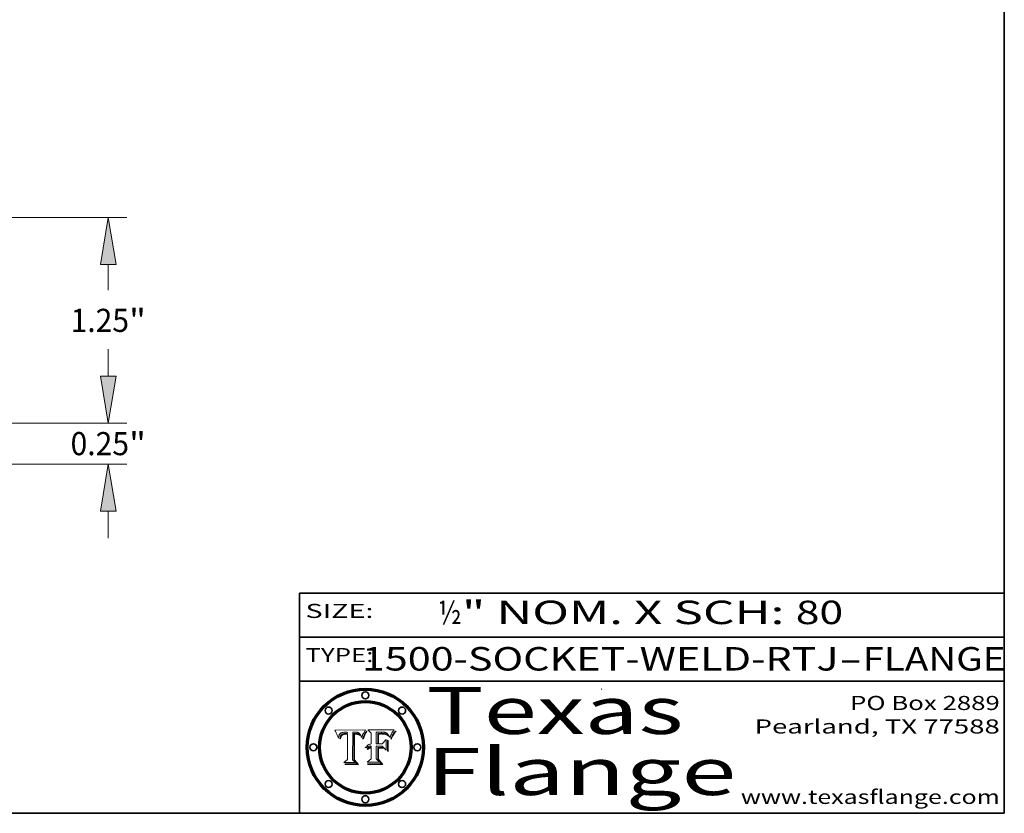
# Model space of a CAD drawing. Extents: x 0 to 10.8, y 0 to 8.3.
# Drawn here: x 6.6 to 10.8, y 0.2 to 3.6 of the extents above; entities that cross this region are included whole.
import ezdxf
from ezdxf.enums import TextEntityAlignment as Align

# ---------------------------------------------------------------- set-up
doc = ezdxf.new("R2010")
doc.units = 0
doc.header["$MEASUREMENT"] = 0
doc.layers.get('0').update_dxf_attribs({"lineweight": 13})
doc.layers.add('1', color=7, linetype='Continuous', lineweight=13)
doc.styles.get("Standard").update_dxf_attribs({"font": 'isocp.shx'})

# ---------------------------------------------------------------- blocks, each defined once
blk = doc.blocks.new('BLOCK1')
at = {"color": 7, "lineweight": 13, "ltscale": 0.03937}
for s, p, p2 in [('1500-SOCKET-WELD-RTJ', (8.015, 0.8582), (10.044, 0.8582)), ('FLANGE', (10.147, 0.8582), (10.7546, 0.8582)), ('-', (10.0455, 0.8582), (10.1455, 0.8582))]:
    blk.add_text(s, height=0.1, dxfattribs=at).set_placement(p, p2, align=Align.FIT)
blk = doc.blocks.new('BLOCK2')
at = {"color": 7, "lineweight": 13, "ltscale": 0.03937}
for s, p, p2 in [('½', (8.3394, 1.056), (8.4394, 1.056)), ('" NOM. X SCH: ', (8.4409, 1.056), (9.8607, 1.056)), ('80', (9.8623, 1.056), (10.0638, 1.056))]:
    blk.add_text(s, height=0.1, dxfattribs=at).set_placement(p, p2, align=Align.FIT)
blk = doc.blocks.new('BLOCK3')
at = {"color": 7, "lineweight": 13, "ltscale": 0.03937}
for s, p, p2 in [('PO Box 2889', (10.0931, 0.69), (10.7308, 0.69)), ('Pearland, TX 77588', (9.6867, 0.59), (10.7308, 0.59)), ('www.texasflange.com', (9.6286, 0.29), (10.7308, 0.29))]:
    blk.add_text(s, height=0.06, dxfattribs=at).set_placement(p, p2, align=Align.FIT)
blk = doc.blocks.new('BLOCK4')
at = {"color": 7, "lineweight": 13, "ltscale": 0.03937}
for s, p, p2 in [('Texas', (8.2892, 0.5879), (9.3837, 0.5879)), ('Flange', (8.2892, 0.3279), (9.6089, 0.3279))]:
    blk.add_text(s, height=0.2, dxfattribs=at).set_placement(p, p2, align=Align.FIT)
blk = doc.blocks.new('BLOCK5')
at = {"color": 7, "lineweight": 5, "ltscale": 0.00324}
blk.add_line((8.0298, 0.6053), (7.9003, 0.6042), dxfattribs=at)
at = {"color": 7, "lineweight": 5, "ltscale": 0.000103115}
blk.add_line((7.9003, 0.6042), (7.9022, 0.6005), dxfattribs=at)
at = {"color": 7, "lineweight": 5, "ltscale": 0.000100453}
blk.add_line((7.9022, 0.6005), (7.9039, 0.597), dxfattribs=at)
at = {"color": 7, "lineweight": 5, "ltscale": 9.78009e-05}
blk.add_line((7.9039, 0.597), (7.9056, 0.5934), dxfattribs=at)
at = {"color": 7, "lineweight": 5, "ltscale": 9.51532e-05}
blk.add_line((7.9056, 0.5934), (7.9072, 0.59), dxfattribs=at)
at = {"color": 7, "lineweight": 5, "ltscale": 9.25048e-05}
blk.add_line((7.9072, 0.59), (7.9087, 0.5866), dxfattribs=at)
at = {"color": 7, "lineweight": 5, "ltscale": 4.50516e-05}
blk.add_line((7.9195, 0.5858), (7.9205, 0.5873), dxfattribs=at)
at = {"color": 7, "lineweight": 5, "ltscale": 4.34491e-05}
blk.add_line((7.9205, 0.5873), (7.9216, 0.5887), dxfattribs=at)
at = {"color": 7, "lineweight": 5, "ltscale": 4.22981e-05}
blk.add_line((7.9216, 0.5887), (7.9228, 0.5899), dxfattribs=at)
at = {"color": 7, "lineweight": 5, "ltscale": 4.24485e-05}
blk.add_line((7.9228, 0.5899), (7.9241, 0.591), dxfattribs=at)
at = {"color": 7, "lineweight": 5, "ltscale": 4.38915e-05}
blk.add_line((7.9241, 0.591), (7.9255, 0.5919), dxfattribs=at)
at = {"color": 7, "lineweight": 5, "ltscale": 4.58171e-05}
blk.add_line((7.9255, 0.5919), (7.9272, 0.5928), dxfattribs=at)
at = {"color": 7, "lineweight": 5, "ltscale": 4.81176e-05}
blk.add_line((7.9272, 0.5928), (7.9289, 0.5935), dxfattribs=at)
at = {"color": 7, "lineweight": 5, "ltscale": 5.08108e-05}
blk.add_line((7.9289, 0.5935), (7.9309, 0.5941), dxfattribs=at)
at = {"color": 7, "lineweight": 5, "ltscale": 4.01292e-05}
blk.add_line((7.9318, 0.5873), (7.9304, 0.5865), dxfattribs=at)
at = {"color": 7, "lineweight": 5, "ltscale": 5.37678e-05}
blk.add_line((7.9309, 0.5941), (7.933, 0.5946), dxfattribs=at)
at = {"color": 7, "lineweight": 5, "ltscale": 4.21777e-05}
blk.add_line((7.9334, 0.5879), (7.9318, 0.5873), dxfattribs=at)
at = {"color": 7, "lineweight": 5, "ltscale": 5.70415e-05}
blk.add_line((7.933, 0.5946), (7.9352, 0.595), dxfattribs=at)
at = {"color": 7, "lineweight": 5, "ltscale": 4.46091e-05}
blk.add_line((7.9351, 0.5885), (7.9334, 0.5879), dxfattribs=at)
at = {"color": 7, "lineweight": 5, "ltscale": 4.73192e-05}
blk.add_line((7.9369, 0.5889), (7.9351, 0.5885), dxfattribs=at)
at = {"color": 7, "lineweight": 5, "ltscale": 6.04204e-05}
blk.add_line((7.9352, 0.595), (7.9376, 0.5953), dxfattribs=at)
at = {"color": 7, "lineweight": 5, "ltscale": 5.02154e-05}
blk.add_line((7.9389, 0.5893), (7.9369, 0.5889), dxfattribs=at)
at = {"color": 7, "lineweight": 5, "ltscale": 6.4089e-05}
blk.add_line((7.9376, 0.5953), (7.9402, 0.5955), dxfattribs=at)
at = {"color": 7, "lineweight": 5, "ltscale": 5.3275e-05}
blk.add_line((7.941, 0.5895), (7.9389, 0.5893), dxfattribs=at)
at = {"color": 7, "lineweight": 5, "ltscale": 6.78085e-05}
blk.add_line((7.9402, 0.5955), (7.9429, 0.5956), dxfattribs=at)
at = {"color": 7, "lineweight": 5, "ltscale": 5.65615e-05}
blk.add_line((7.9433, 0.5897), (7.941, 0.5895), dxfattribs=at)
at = {"color": 7, "lineweight": 5, "ltscale": 5.0286e-05}
blk.add_line((7.9429, 0.5956), (7.9449, 0.5955), dxfattribs=at)
at = {"color": 7, "lineweight": 5, "ltscale": 5.99065e-05}
blk.add_line((7.9457, 0.5897), (7.9433, 0.5897), dxfattribs=at)
at = {"color": 7, "lineweight": 5, "ltscale": 5.40933e-05}
blk.add_line((7.9435, 0.5869), (7.9457, 0.5869), dxfattribs=at)
at = {"color": 7, "lineweight": 5, "ltscale": 5.14153e-05}
blk.add_line((7.9449, 0.5955), (7.9469, 0.5955), dxfattribs=at)
at = {"color": 7, "lineweight": 5, "ltscale": 0.000162237}
blk.add_line((7.9522, 0.5896), (7.9457, 0.5897), dxfattribs=at)
at = {"color": 7, "lineweight": 5, "ltscale": 0.000191986}
blk.add_line((7.9457, 0.5869), (7.9534, 0.5868), dxfattribs=at)
at = {"color": 7, "lineweight": 5, "ltscale": 5.25609e-05}
blk.add_line((7.9469, 0.5955), (7.949, 0.5953), dxfattribs=at)
at = {"color": 7, "lineweight": 5, "ltscale": 5.37478e-05}
blk.add_line((7.949, 0.5953), (7.9512, 0.5951), dxfattribs=at)
at = {"color": 7, "lineweight": 5, "ltscale": 5.49198e-05}
blk.add_line((7.9512, 0.5951), (7.9534, 0.5949), dxfattribs=at)
at = {"color": 7, "lineweight": 5, "ltscale": 0.000135787}
blk.add_line((7.9534, 0.5949), (7.9522, 0.5896), dxfattribs=at)
at = {"color": 7, "lineweight": 5, "ltscale": 0.002931}
blk.add_line((7.9749, 0.4783), (7.9762, 0.5956), dxfattribs=at)
at = {"color": 7, "lineweight": 5, "ltscale": 4.88309e-05}
blk.add_line((7.9762, 0.5956), (7.9781, 0.5957), dxfattribs=at)
at = {"color": 7, "lineweight": 5, "ltscale": 4.87696e-05}
blk.add_line((7.9781, 0.5957), (7.9801, 0.5958), dxfattribs=at)
at = {"color": 7, "lineweight": 5, "ltscale": 4.87218e-05}
blk.add_line((7.9801, 0.5958), (7.982, 0.5959), dxfattribs=at)
at = {"color": 7, "lineweight": 5, "ltscale": 4.86926e-05}
blk.add_line((7.982, 0.5959), (7.984, 0.596), dxfattribs=at)
at = {"color": 7, "lineweight": 5, "ltscale": 4.8677e-05}
blk.add_line((7.984, 0.596), (7.9859, 0.596), dxfattribs=at)
at = {"color": 7, "lineweight": 5, "ltscale": 5.79538e-05}
blk.add_line((7.9859, 0.596), (7.9882, 0.5959), dxfattribs=at)
at = {"color": 7, "lineweight": 5, "ltscale": 5.50105e-05}
blk.add_line((7.9882, 0.5959), (7.9904, 0.5958), dxfattribs=at)
at = {"color": 7, "lineweight": 5, "ltscale": 5.22111e-05}
blk.add_line((7.9904, 0.5958), (7.9925, 0.5956), dxfattribs=at)
at = {"color": 7, "lineweight": 5, "ltscale": 4.94853e-05}
blk.add_line((7.9925, 0.5956), (7.9945, 0.5952), dxfattribs=at)
at = {"color": 7, "lineweight": 5, "ltscale": 4.69867e-05}
blk.add_line((7.9945, 0.5952), (7.9963, 0.5948), dxfattribs=at)
at = {"color": 7, "lineweight": 5, "ltscale": 4.4644e-05}
blk.add_line((7.9963, 0.5948), (7.998, 0.5943), dxfattribs=at)
at = {"color": 7, "lineweight": 5, "ltscale": 4.25388e-05}
blk.add_line((7.998, 0.5943), (7.9996, 0.5937), dxfattribs=at)
at = {"color": 7, "lineweight": 5, "ltscale": 4.06936e-05}
blk.add_line((7.9996, 0.5937), (8.001, 0.5929), dxfattribs=at)
at = {"color": 7, "lineweight": 5, "ltscale": 3.91439e-05}
blk.add_line((8.001, 0.5929), (8.0024, 0.5921), dxfattribs=at)
at = {"color": 7, "lineweight": 5, "ltscale": 3.79217e-05}
blk.add_line((8.0024, 0.5921), (8.0036, 0.5912), dxfattribs=at)
at = {"color": 7, "lineweight": 5, "ltscale": 3.82045e-05}
blk.add_line((8.0036, 0.5912), (8.0047, 0.5902), dxfattribs=at)
at = {"color": 7, "lineweight": 5, "ltscale": 3.99235e-05}
blk.add_line((8.0047, 0.5902), (8.0058, 0.589), dxfattribs=at)
at = {"color": 7, "lineweight": 5, "ltscale": 4.20052e-05}
blk.add_line((8.0058, 0.589), (8.0068, 0.5877), dxfattribs=at)
at = {"color": 7, "lineweight": 5, "ltscale": 4.42829e-05}
blk.add_line((8.0068, 0.5877), (8.0078, 0.5862), dxfattribs=at)
at = {"color": 7, "lineweight": 5, "ltscale": 4.29963e-05}
blk.add_line((8.019, 0.5854), (8.0197, 0.5869), dxfattribs=at)
at = {"color": 7, "lineweight": 5, "ltscale": 4.15607e-05}
blk.add_line((8.0197, 0.5869), (8.0204, 0.5884), dxfattribs=at)
at = {"color": 7, "lineweight": 5, "ltscale": 4.0176e-05}
blk.add_line((8.0204, 0.5884), (8.0212, 0.5898), dxfattribs=at)
at = {"color": 7, "lineweight": 5, "ltscale": 0.000399523}
blk.add_line((8.0212, 0.5898), (8.029, 0.6038), dxfattribs=at)
at = {"color": 7, "lineweight": 5, "ltscale": 4.35633e-05}
blk.add_line((8.029, 0.6038), (8.0298, 0.6053), dxfattribs=at)
at = {"color": 7, "lineweight": 5, "ltscale": 8.99068e-05}
blk.add_line((7.9087, 0.5866), (7.9101, 0.5833), dxfattribs=at)
at = {"color": 7, "lineweight": 5, "ltscale": 8.73531e-05}
blk.add_line((7.9101, 0.5833), (7.9114, 0.58), dxfattribs=at)
at = {"color": 7, "lineweight": 5, "ltscale": 8.48421e-05}
blk.add_line((7.9114, 0.58), (7.9126, 0.5768), dxfattribs=at)
at = {"color": 7, "lineweight": 5, "ltscale": 8.23394e-05}
blk.add_line((7.9126, 0.5768), (7.9137, 0.5737), dxfattribs=at)
at = {"color": 7, "lineweight": 5, "ltscale": 9.5007e-05}
blk.add_line((7.9137, 0.5737), (7.9159, 0.5707), dxfattribs=at)
at = {"color": 7, "lineweight": 5, "ltscale": 6.5787e-05}
blk.add_line((7.9159, 0.5707), (7.9161, 0.5733), dxfattribs=at)
at = {"color": 7, "lineweight": 5, "ltscale": 6.21658e-05}
blk.add_line((7.9161, 0.5733), (7.9164, 0.5758), dxfattribs=at)
at = {"color": 7, "lineweight": 5, "ltscale": 5.86699e-05}
blk.add_line((7.9164, 0.5758), (7.9168, 0.5781), dxfattribs=at)
at = {"color": 7, "lineweight": 5, "ltscale": 5.54066e-05}
blk.add_line((7.9168, 0.5781), (7.9173, 0.5802), dxfattribs=at)
at = {"color": 7, "lineweight": 5, "ltscale": 5.23527e-05}
blk.add_line((7.9173, 0.5802), (7.918, 0.5822), dxfattribs=at)
at = {"color": 7, "lineweight": 5, "ltscale": 4.95602e-05}
blk.add_line((7.918, 0.5822), (7.9187, 0.5841), dxfattribs=at)
at = {"color": 7, "lineweight": 5, "ltscale": 4.71572e-05}
blk.add_line((7.9187, 0.5841), (7.9195, 0.5858), dxfattribs=at)
at = {"color": 7, "lineweight": 5, "ltscale": 6.17484e-05}
blk.add_line((7.9217, 0.5696), (7.9215, 0.5671), dxfattribs=at)
at = {"color": 7, "lineweight": 5, "ltscale": 7.03016e-05}
blk.add_line((7.9215, 0.5671), (7.9243, 0.5671), dxfattribs=at)
at = {"color": 7, "lineweight": 5, "ltscale": 5.82307e-05}
blk.add_line((7.9221, 0.5719), (7.9217, 0.5696), dxfattribs=at)
at = {"color": 7, "lineweight": 5, "ltscale": 5.4813e-05}
blk.add_line((7.9225, 0.574), (7.9221, 0.5719), dxfattribs=at)
at = {"color": 7, "lineweight": 5, "ltscale": 5.15682e-05}
blk.add_line((7.9231, 0.576), (7.9225, 0.574), dxfattribs=at)
at = {"color": 7, "lineweight": 5, "ltscale": 4.84865e-05}
blk.add_line((7.9237, 0.5778), (7.9231, 0.576), dxfattribs=at)
at = {"color": 7, "lineweight": 5, "ltscale": 4.56021e-05}
blk.add_line((7.9244, 0.5795), (7.9237, 0.5778), dxfattribs=at)
at = {"color": 7, "lineweight": 5, "ltscale": 5.37733e-05}
blk.add_line((7.9243, 0.5671), (7.9245, 0.5693), dxfattribs=at)
at = {"color": 7, "lineweight": 5, "ltscale": 4.29647e-05}
blk.add_line((7.9252, 0.5811), (7.9244, 0.5795), dxfattribs=at)
at = {"color": 7, "lineweight": 5, "ltscale": 5.06901e-05}
blk.add_line((7.9245, 0.5693), (7.9248, 0.5713), dxfattribs=at)
at = {"color": 7, "lineweight": 5, "ltscale": 4.77131e-05}
blk.add_line((7.9248, 0.5713), (7.9251, 0.5731), dxfattribs=at)
at = {"color": 7, "lineweight": 5, "ltscale": 4.48863e-05}
blk.add_line((7.9251, 0.5731), (7.9256, 0.5749), dxfattribs=at)
at = {"color": 7, "lineweight": 5, "ltscale": 4.06864e-05}
blk.add_line((7.926, 0.5824), (7.9252, 0.5811), dxfattribs=at)
at = {"color": 7, "lineweight": 5, "ltscale": 4.22422e-05}
blk.add_line((7.9256, 0.5749), (7.9261, 0.5765), dxfattribs=at)
at = {"color": 7, "lineweight": 5, "ltscale": 3.86873e-05}
blk.add_line((7.927, 0.5837), (7.926, 0.5824), dxfattribs=at)
at = {"color": 7, "lineweight": 5, "ltscale": 7.72266e-05}
blk.add_line((7.9261, 0.5765), (7.9274, 0.5793), dxfattribs=at)
at = {"color": 7, "lineweight": 5, "ltscale": 7.40831e-05}
blk.add_line((7.9291, 0.5857), (7.927, 0.5837), dxfattribs=at)
at = {"color": 7, "lineweight": 5, "ltscale": 6.93722e-05}
blk.add_line((7.9274, 0.5793), (7.9289, 0.5816), dxfattribs=at)
at = {"color": 7, "lineweight": 5, "ltscale": 6.514e-05}
blk.add_line((7.9289, 0.5816), (7.9308, 0.5834), dxfattribs=at)
at = {"color": 7, "lineweight": 5, "ltscale": 3.83282e-05}
blk.add_line((7.9304, 0.5865), (7.9291, 0.5857), dxfattribs=at)
at = {"color": 7, "lineweight": 5, "ltscale": 6.9428e-05}
blk.add_line((7.9308, 0.5834), (7.9332, 0.5848), dxfattribs=at)
at = {"color": 7, "lineweight": 5, "ltscale": 3.75465e-05}
blk.add_line((7.9332, 0.5848), (7.9346, 0.5853), dxfattribs=at)
at = {"color": 7, "lineweight": 5, "ltscale": 3.98865e-05}
blk.add_line((7.9346, 0.5853), (7.9362, 0.5858), dxfattribs=at)
at = {"color": 7, "lineweight": 5, "ltscale": 4.23744e-05}
blk.add_line((7.9362, 0.5858), (7.9378, 0.5862), dxfattribs=at)
at = {"color": 7, "lineweight": 5, "ltscale": 4.50998e-05}
blk.add_line((7.9378, 0.5862), (7.9396, 0.5865), dxfattribs=at)
at = {"color": 7, "lineweight": 5, "ltscale": 4.79821e-05}
blk.add_line((7.9396, 0.5865), (7.9415, 0.5867), dxfattribs=at)
at = {"color": 7, "lineweight": 5, "ltscale": 5.09872e-05}
blk.add_line((7.9415, 0.5867), (7.9435, 0.5869), dxfattribs=at)
at = {"color": 7, "lineweight": 5, "ltscale": 0.00269}
blk.add_line((7.9534, 0.5868), (7.9534, 0.4792), dxfattribs=at)
at = {"color": 7, "lineweight": 5, "ltscale": 4.68654e-05}
blk.add_line((8.0078, 0.5862), (8.0087, 0.5846), dxfattribs=at)
at = {"color": 7, "lineweight": 5, "ltscale": 4.95626e-05}
blk.add_line((8.0087, 0.5846), (8.0096, 0.5828), dxfattribs=at)
at = {"color": 7, "lineweight": 5, "ltscale": 5.25037e-05}
blk.add_line((8.0096, 0.5828), (8.0104, 0.5809), dxfattribs=at)
at = {"color": 7, "lineweight": 5, "ltscale": 5.554e-05}
blk.add_line((8.0104, 0.5809), (8.0112, 0.5788), dxfattribs=at)
at = {"color": 7, "lineweight": 5, "ltscale": 5.87204e-05}
blk.add_line((8.0112, 0.5788), (8.0119, 0.5765), dxfattribs=at)
at = {"color": 7, "lineweight": 5, "ltscale": 6.19363e-05}
blk.add_line((8.0119, 0.5765), (8.0125, 0.5741), dxfattribs=at)
at = {"color": 7, "lineweight": 5, "ltscale": 5.73529e-05}
blk.add_line((8.0125, 0.5741), (8.0141, 0.5725), dxfattribs=at)
at = {"color": 7, "lineweight": 5, "ltscale": 5.36381e-05}
blk.add_line((8.0141, 0.5725), (8.0148, 0.5746), dxfattribs=at)
at = {"color": 7, "lineweight": 5, "ltscale": 5.20356e-05}
blk.add_line((8.0148, 0.5746), (8.0155, 0.5765), dxfattribs=at)
at = {"color": 7, "lineweight": 5, "ltscale": 5.05025e-05}
blk.add_line((8.0155, 0.5765), (8.0161, 0.5784), dxfattribs=at)
at = {"color": 7, "lineweight": 5, "ltscale": 4.89753e-05}
blk.add_line((8.0161, 0.5784), (8.0168, 0.5803), dxfattribs=at)
at = {"color": 7, "lineweight": 5, "ltscale": 4.74568e-05}
blk.add_line((8.0168, 0.5803), (8.0175, 0.582), dxfattribs=at)
at = {"color": 7, "lineweight": 5, "ltscale": 4.59543e-05}
blk.add_line((8.0175, 0.582), (8.0182, 0.5837), dxfattribs=at)
at = {"color": 7, "lineweight": 5, "ltscale": 4.4442e-05}
blk.add_line((8.0182, 0.5837), (8.019, 0.5854), dxfattribs=at)
at = {"color": 7, "lineweight": 5, "ltscale": 0.000493338}
blk.add_line((7.9534, 0.4792), (7.9382, 0.4665), dxfattribs=at)
at = {"color": 7, "lineweight": 5, "ltscale": 0.001236}
blk.add_line((7.9382, 0.4665), (7.9876, 0.4665), dxfattribs=at)
at = {"color": 7, "lineweight": 5, "ltscale": 0.000434364}
blk.add_line((7.9876, 0.4665), (7.9749, 0.4783), dxfattribs=at)
blk = doc.blocks.new('BLOCK6')
at = {"color": 7, "lineweight": 5, "ltscale": 0.000504919}
blk.add_line((8.0398, 0.6053), (8.0544, 0.5913), dxfattribs=at)
at = {"color": 7, "lineweight": 5, "ltscale": 0.002807}
blk.add_line((8.1521, 0.6053), (8.0398, 0.6053), dxfattribs=at)
at = {"color": 7, "lineweight": 5, "ltscale": 0.001141}
blk.add_line((8.0544, 0.5913), (8.0544, 0.5457), dxfattribs=at)
at = {"color": 7, "lineweight": 5, "ltscale": 0.001265}
blk.add_line((8.076, 0.5457), (8.076, 0.5963), dxfattribs=at)
at = {"color": 7, "lineweight": 5, "ltscale": 0.00010009}
blk.add_line((8.076, 0.5963), (8.08, 0.5962), dxfattribs=at)
at = {"color": 7, "lineweight": 5, "ltscale": 0.000262297}
blk.add_line((8.08, 0.5962), (8.0905, 0.5961), dxfattribs=at)
at = {"color": 7, "lineweight": 5, "ltscale": 7.8458e-05}
blk.add_line((8.0857, 0.5905), (8.0826, 0.5904), dxfattribs=at)
at = {"color": 7, "lineweight": 5, "ltscale": 0.001117}
blk.add_line((8.0826, 0.5904), (8.0826, 0.5457), dxfattribs=at)
at = {"color": 7, "lineweight": 5, "ltscale": 6.71447e-05}
blk.add_line((8.0853, 0.5874), (8.088, 0.5876), dxfattribs=at)
at = {"color": 7, "lineweight": 5, "ltscale": 0.001044}
blk.add_line((8.0853, 0.5457), (8.0853, 0.5874), dxfattribs=at)
at = {"color": 7, "lineweight": 5, "ltscale": 6.79766e-05}
blk.add_line((8.0885, 0.5906), (8.0857, 0.5905), dxfattribs=at)
at = {"color": 7, "lineweight": 5, "ltscale": 6.25167e-05}
blk.add_line((8.088, 0.5876), (8.0905, 0.5878), dxfattribs=at)
at = {"color": 7, "lineweight": 5, "ltscale": 6.96783e-05}
blk.add_line((8.0913, 0.5907), (8.0885, 0.5906), dxfattribs=at)
at = {"color": 7, "lineweight": 5, "ltscale": 0.000154143}
blk.add_line((8.0905, 0.5961), (8.0967, 0.5962), dxfattribs=at)
at = {"color": 7, "lineweight": 5, "ltscale": 5.79292e-05}
blk.add_line((8.0905, 0.5878), (8.0928, 0.5879), dxfattribs=at)
at = {"color": 7, "lineweight": 5, "ltscale": 7.14161e-05}
blk.add_line((8.0941, 0.5907), (8.0913, 0.5907), dxfattribs=at)
at = {"color": 7, "lineweight": 5, "ltscale": 5.334e-05}
blk.add_line((8.0928, 0.5879), (8.0949, 0.588), dxfattribs=at)
at = {"color": 7, "lineweight": 5, "ltscale": 7.31315e-05}
blk.add_line((8.097, 0.5908), (8.0941, 0.5907), dxfattribs=at)
at = {"color": 7, "lineweight": 5, "ltscale": 4.87983e-05}
blk.add_line((8.0949, 0.588), (8.0969, 0.588), dxfattribs=at)
at = {"color": 7, "lineweight": 5, "ltscale": 8.03713e-05}
blk.add_line((8.0967, 0.5962), (8.0999, 0.5962), dxfattribs=at)
at = {"color": 7, "lineweight": 5, "ltscale": 6.31844e-05}
blk.add_line((8.0969, 0.588), (8.0994, 0.588), dxfattribs=at)
at = {"color": 7, "lineweight": 5, "ltscale": 7.48528e-05}
blk.add_line((8.1, 0.5908), (8.097, 0.5908), dxfattribs=at)
at = {"color": 7, "lineweight": 5, "ltscale": 5.98639e-05}
blk.add_line((8.0994, 0.588), (8.1018, 0.5879), dxfattribs=at)
at = {"color": 7, "lineweight": 5, "ltscale": 7.56285e-05}
blk.add_line((8.0999, 0.5962), (8.1029, 0.596), dxfattribs=at)
at = {"color": 7, "lineweight": 5, "ltscale": 0.000106204}
blk.add_line((8.1043, 0.5907), (8.1, 0.5908), dxfattribs=at)
at = {"color": 7, "lineweight": 5, "ltscale": 5.64828e-05}
blk.add_line((8.1018, 0.5879), (8.1041, 0.5878), dxfattribs=at)
at = {"color": 7, "lineweight": 5, "ltscale": 7.09728e-05}
blk.add_line((8.1029, 0.596), (8.1057, 0.5958), dxfattribs=at)
at = {"color": 7, "lineweight": 5, "ltscale": 5.31538e-05}
blk.add_line((8.1041, 0.5878), (8.1062, 0.5877), dxfattribs=at)
at = {"color": 7, "lineweight": 5, "ltscale": 9.82815e-05}
blk.add_line((8.1082, 0.5903), (8.1043, 0.5907), dxfattribs=at)
at = {"color": 7, "lineweight": 5, "ltscale": 6.64247e-05}
blk.add_line((8.1057, 0.5958), (8.1084, 0.5955), dxfattribs=at)
at = {"color": 7, "lineweight": 5, "ltscale": 4.98579e-05}
blk.add_line((8.1062, 0.5877), (8.1082, 0.5875), dxfattribs=at)
at = {"color": 7, "lineweight": 5, "ltscale": 9.07975e-05}
blk.add_line((8.1118, 0.5898), (8.1082, 0.5903), dxfattribs=at)
at = {"color": 7, "lineweight": 5, "ltscale": 4.65618e-05}
blk.add_line((8.1082, 0.5875), (8.11, 0.5873), dxfattribs=at)
at = {"color": 7, "lineweight": 5, "ltscale": 6.19662e-05}
blk.add_line((8.1084, 0.5955), (8.1108, 0.5951), dxfattribs=at)
at = {"color": 7, "lineweight": 5, "ltscale": 4.32948e-05}
blk.add_line((8.11, 0.5873), (8.1117, 0.5871), dxfattribs=at)
at = {"color": 7, "lineweight": 5, "ltscale": 5.76855e-05}
blk.add_line((8.1108, 0.5951), (8.1131, 0.5946), dxfattribs=at)
at = {"color": 7, "lineweight": 5, "ltscale": 4.01241e-05}
blk.add_line((8.1117, 0.5871), (8.1133, 0.5868), dxfattribs=at)
at = {"color": 7, "lineweight": 5, "ltscale": 8.37777e-05}
blk.add_line((8.115, 0.589), (8.1118, 0.5898), dxfattribs=at)
at = {"color": 7, "lineweight": 5, "ltscale": 5.35144e-05}
blk.add_line((8.1131, 0.5946), (8.1152, 0.5941), dxfattribs=at)
at = {"color": 7, "lineweight": 5, "ltscale": 7.75432e-05}
blk.add_line((8.118, 0.5879), (8.115, 0.589), dxfattribs=at)
at = {"color": 7, "lineweight": 5, "ltscale": 4.95647e-05}
blk.add_line((8.1152, 0.5941), (8.117, 0.5934), dxfattribs=at)
at = {"color": 7, "lineweight": 5, "ltscale": 4.59337e-05}
blk.add_line((8.117, 0.5934), (8.1187, 0.5927), dxfattribs=at)
at = {"color": 7, "lineweight": 5, "ltscale": 7.20711e-05}
blk.add_line((8.1205, 0.5867), (8.118, 0.5879), dxfattribs=at)
at = {"color": 7, "lineweight": 5, "ltscale": 4.25471e-05}
blk.add_line((8.1187, 0.5927), (8.1202, 0.5919), dxfattribs=at)
at = {"color": 7, "lineweight": 5, "ltscale": 4.25074e-05}
blk.add_line((8.1202, 0.5919), (8.1216, 0.5909), dxfattribs=at)
at = {"color": 7, "lineweight": 5, "ltscale": 4.57046e-05}
blk.add_line((8.1216, 0.5909), (8.123, 0.5897), dxfattribs=at)
at = {"color": 7, "lineweight": 5, "ltscale": 4.92938e-05}
blk.add_line((8.123, 0.5897), (8.1244, 0.5883), dxfattribs=at)
at = {"color": 7, "lineweight": 5, "ltscale": 5.30859e-05}
blk.add_line((8.1244, 0.5883), (8.1258, 0.5868), dxfattribs=at)
at = {"color": 7, "lineweight": 5, "ltscale": 4.00421e-05}
blk.add_line((8.1399, 0.5863), (8.1406, 0.5877), dxfattribs=at)
at = {"color": 7, "lineweight": 5, "ltscale": 7.07088e-05}
blk.add_line((8.1406, 0.5877), (8.1419, 0.5903), dxfattribs=at)
at = {"color": 7, "lineweight": 5, "ltscale": 6.11807e-05}
blk.add_line((8.1419, 0.5903), (8.1431, 0.5924), dxfattribs=at)
at = {"color": 7, "lineweight": 5, "ltscale": 6.8775e-05}
blk.add_line((8.1431, 0.5924), (8.1445, 0.5947), dxfattribs=at)
at = {"color": 7, "lineweight": 5, "ltscale": 3.83666e-05}
blk.add_line((8.1445, 0.5947), (8.1454, 0.596), dxfattribs=at)
at = {"color": 7, "lineweight": 5, "ltscale": 4.09684e-05}
blk.add_line((8.1454, 0.596), (8.1463, 0.5974), dxfattribs=at)
at = {"color": 7, "lineweight": 5, "ltscale": 4.36186e-05}
blk.add_line((8.1463, 0.5974), (8.1473, 0.5988), dxfattribs=at)
at = {"color": 7, "lineweight": 5, "ltscale": 4.62797e-05}
blk.add_line((8.1473, 0.5988), (8.1484, 0.6003), dxfattribs=at)
at = {"color": 7, "lineweight": 5, "ltscale": 4.89244e-05}
blk.add_line((8.1484, 0.6003), (8.1495, 0.6019), dxfattribs=at)
at = {"color": 7, "lineweight": 5, "ltscale": 5.15938e-05}
blk.add_line((8.1495, 0.6019), (8.1507, 0.6036), dxfattribs=at)
at = {"color": 7, "lineweight": 5, "ltscale": 5.42941e-05}
blk.add_line((8.1507, 0.6036), (8.1521, 0.6053), dxfattribs=at)
at = {"color": 7, "lineweight": 5, "ltscale": 7.56807e-05}
blk.add_line((8.0512, 0.5453), (8.0482, 0.5447), dxfattribs=at)
at = {"color": 7, "lineweight": 5, "ltscale": 8.04224e-05}
blk.add_line((8.0544, 0.5457), (8.0512, 0.5453), dxfattribs=at)
at = {"color": 7, "lineweight": 5, "ltscale": 0.000164963}
blk.add_line((8.0826, 0.5457), (8.076, 0.5457), dxfattribs=at)
at = {"color": 7, "lineweight": 5, "ltscale": 0.000408293}
blk.add_line((8.1016, 0.5457), (8.0853, 0.5457), dxfattribs=at)
at = {"color": 7, "lineweight": 5, "ltscale": 0.000629287}
blk.add_line((8.119, 0.564), (8.1016, 0.5457), dxfattribs=at)
at = {"color": 7, "lineweight": 5, "ltscale": 7.07787e-05}
blk.add_line((8.1133, 0.5868), (8.1161, 0.5862), dxfattribs=at)
at = {"color": 7, "lineweight": 5, "ltscale": 6.48228e-05}
blk.add_line((8.1161, 0.5862), (8.1185, 0.5854), dxfattribs=at)
at = {"color": 7, "lineweight": 5, "ltscale": 6.55881e-05}
blk.add_line((8.1185, 0.5854), (8.1209, 0.5842), dxfattribs=at)
at = {"color": 7, "lineweight": 5, "ltscale": 0.001133}
blk.add_line((8.119, 0.5187), (8.119, 0.564), dxfattribs=at)
at = {"color": 7, "lineweight": 5, "ltscale": 6.77002e-05}
blk.add_line((8.1228, 0.5852), (8.1205, 0.5867), dxfattribs=at)
at = {"color": 7, "lineweight": 5, "ltscale": 6.70416e-05}
blk.add_line((8.1209, 0.5842), (8.1232, 0.5829), dxfattribs=at)
at = {"color": 7, "lineweight": 5, "ltscale": 6.46171e-05}
blk.add_line((8.1247, 0.5835), (8.1228, 0.5852), dxfattribs=at)
at = {"color": 7, "lineweight": 5, "ltscale": 6.91849e-05}
blk.add_line((8.1232, 0.5829), (8.1254, 0.5812), dxfattribs=at)
at = {"color": 7, "lineweight": 5, "ltscale": 6.30754e-05}
blk.add_line((8.1263, 0.5815), (8.1247, 0.5835), dxfattribs=at)
at = {"color": 7, "lineweight": 5, "ltscale": 7.18996e-05}
blk.add_line((8.1254, 0.5812), (8.1276, 0.5793), dxfattribs=at)
at = {"color": 7, "lineweight": 5, "ltscale": 5.71802e-05}
blk.add_line((8.1258, 0.5868), (8.1272, 0.585), dxfattribs=at)
at = {"color": 7, "lineweight": 5, "ltscale": 6.30147e-05}
blk.add_line((8.1276, 0.5793), (8.1263, 0.5815), dxfattribs=at)
at = {"color": 7, "lineweight": 5, "ltscale": 6.13618e-05}
blk.add_line((8.1272, 0.585), (8.1286, 0.583), dxfattribs=at)
at = {"color": 7, "lineweight": 5, "ltscale": 6.57329e-05}
blk.add_line((8.1286, 0.583), (8.13, 0.5807), dxfattribs=at)
at = {"color": 7, "lineweight": 5, "ltscale": 7.01949e-05}
blk.add_line((8.13, 0.5807), (8.1315, 0.5783), dxfattribs=at)
at = {"color": 7, "lineweight": 5, "ltscale": 7.47805e-05}
blk.add_line((8.1315, 0.5783), (8.1329, 0.5757), dxfattribs=at)
at = {"color": 7, "lineweight": 5, "ltscale": 7.93914e-05}
blk.add_line((8.1329, 0.5757), (8.1343, 0.5728), dxfattribs=at)
at = {"color": 7, "lineweight": 5, "ltscale": 5.82449e-05}
blk.add_line((8.1343, 0.5728), (8.1352, 0.575), dxfattribs=at)
at = {"color": 7, "lineweight": 5, "ltscale": 5.88925e-05}
blk.add_line((8.1352, 0.575), (8.136, 0.5772), dxfattribs=at)
at = {"color": 7, "lineweight": 5, "ltscale": 5.57078e-05}
blk.add_line((8.136, 0.5772), (8.1369, 0.5793), dxfattribs=at)
at = {"color": 7, "lineweight": 5, "ltscale": 5.2567e-05}
blk.add_line((8.1369, 0.5793), (8.1377, 0.5812), dxfattribs=at)
at = {"color": 7, "lineweight": 5, "ltscale": 4.94253e-05}
blk.add_line((8.1377, 0.5812), (8.1385, 0.583), dxfattribs=at)
at = {"color": 7, "lineweight": 5, "ltscale": 4.62924e-05}
blk.add_line((8.1385, 0.583), (8.1392, 0.5847), dxfattribs=at)
at = {"color": 7, "lineweight": 5, "ltscale": 4.31788e-05}
blk.add_line((8.1392, 0.5847), (8.1399, 0.5863), dxfattribs=at)
at = {"color": 7, "lineweight": 5, "ltscale": 7.24478e-05}
blk.add_line((8.0341, 0.533), (8.033, 0.5303), dxfattribs=at)
at = {"color": 7, "lineweight": 5, "ltscale": 4.72383e-05}
blk.add_line((8.033, 0.5303), (8.0337, 0.5286), dxfattribs=at)
at = {"color": 7, "lineweight": 5, "ltscale": 5.40801e-05}
blk.add_line((8.0337, 0.5286), (8.0352, 0.5302), dxfattribs=at)
at = {"color": 7, "lineweight": 5, "ltscale": 6.91358e-05}
blk.add_line((8.0354, 0.5355), (8.0341, 0.533), dxfattribs=at)
at = {"color": 7, "lineweight": 5, "ltscale": 5.22259e-05}
blk.add_line((8.0352, 0.5302), (8.0368, 0.5316), dxfattribs=at)
at = {"color": 7, "lineweight": 5, "ltscale": 6.68728e-05}
blk.add_line((8.0369, 0.5376), (8.0354, 0.5355), dxfattribs=at)
at = {"color": 7, "lineweight": 5, "ltscale": 5.0626e-05}
blk.add_line((8.0368, 0.5316), (8.0384, 0.5328), dxfattribs=at)
at = {"color": 7, "lineweight": 5, "ltscale": 6.56415e-05}
blk.add_line((8.0387, 0.5395), (8.0369, 0.5376), dxfattribs=at)
at = {"color": 7, "lineweight": 5, "ltscale": 4.61631e-05}
blk.add_line((8.039, 0.5259), (8.0377, 0.5246), dxfattribs=at)
at = {"color": 7, "lineweight": 5, "ltscale": 7.65715e-05}
blk.add_line((8.0377, 0.5246), (8.0398, 0.5223), dxfattribs=at)
at = {"color": 7, "lineweight": 5, "ltscale": 4.93516e-05}
blk.add_line((8.0384, 0.5328), (8.04, 0.5339), dxfattribs=at)
at = {"color": 7, "lineweight": 5, "ltscale": 6.55187e-05}
blk.add_line((8.0408, 0.5412), (8.0387, 0.5395), dxfattribs=at)
at = {"color": 7, "lineweight": 5, "ltscale": 4.53272e-05}
blk.add_line((8.0404, 0.5271), (8.039, 0.5259), dxfattribs=at)
at = {"color": 7, "lineweight": 5, "ltscale": 4.36728e-05}
blk.add_line((8.0398, 0.5223), (8.0411, 0.5235), dxfattribs=at)
at = {"color": 7, "lineweight": 5, "ltscale": 4.84441e-05}
blk.add_line((8.04, 0.5339), (8.0418, 0.5348), dxfattribs=at)
at = {"color": 7, "lineweight": 5, "ltscale": 4.47682e-05}
blk.add_line((8.0419, 0.5281), (8.0404, 0.5271), dxfattribs=at)
at = {"color": 7, "lineweight": 5, "ltscale": 6.6503e-05}
blk.add_line((8.043, 0.5426), (8.0408, 0.5412), dxfattribs=at)
at = {"color": 7, "lineweight": 5, "ltscale": 4.23283e-05}
blk.add_line((8.0411, 0.5235), (8.0424, 0.5246), dxfattribs=at)
at = {"color": 7, "lineweight": 5, "ltscale": 4.79247e-05}
blk.add_line((8.0418, 0.5348), (8.0435, 0.5355), dxfattribs=at)
at = {"color": 7, "lineweight": 5, "ltscale": 4.46766e-05}
blk.add_line((8.0434, 0.529), (8.0419, 0.5281), dxfattribs=at)
at = {"color": 7, "lineweight": 5, "ltscale": 4.12902e-05}
blk.add_line((8.0424, 0.5246), (8.0437, 0.5255), dxfattribs=at)
at = {"color": 7, "lineweight": 5, "ltscale": 6.86342e-05}
blk.add_line((8.0455, 0.5438), (8.043, 0.5426), dxfattribs=at)
at = {"color": 7, "lineweight": 5, "ltscale": 4.48402e-05}
blk.add_line((8.045, 0.5298), (8.0434, 0.529), dxfattribs=at)
at = {"color": 7, "lineweight": 5, "ltscale": 4.7776e-05}
blk.add_line((8.0435, 0.5355), (8.0453, 0.5361), dxfattribs=at)
at = {"color": 7, "lineweight": 5, "ltscale": 4.05056e-05}
blk.add_line((8.0437, 0.5255), (8.0451, 0.5263), dxfattribs=at)
at = {"color": 7, "lineweight": 5, "ltscale": 4.54019e-05}
blk.add_line((8.0467, 0.5304), (8.045, 0.5298), dxfattribs=at)
at = {"color": 7, "lineweight": 5, "ltscale": 3.98781e-05}
blk.add_line((8.0451, 0.5263), (8.0466, 0.527), dxfattribs=at)
at = {"color": 7, "lineweight": 5, "ltscale": 4.80296e-05}
blk.add_line((8.0453, 0.5361), (8.0472, 0.5365), dxfattribs=at)
at = {"color": 7, "lineweight": 5, "ltscale": 7.17625e-05}
blk.add_line((8.0482, 0.5447), (8.0455, 0.5438), dxfattribs=at)
at = {"color": 7, "lineweight": 5, "ltscale": 3.96147e-05}
blk.add_line((8.0466, 0.527), (8.048, 0.5276), dxfattribs=at)
at = {"color": 7, "lineweight": 5, "ltscale": 4.63507e-05}
blk.add_line((8.0485, 0.5309), (8.0467, 0.5304), dxfattribs=at)
at = {"color": 7, "lineweight": 5, "ltscale": 4.86448e-05}
blk.add_line((8.0472, 0.5365), (8.0492, 0.5367), dxfattribs=at)
at = {"color": 7, "lineweight": 5, "ltscale": 3.96113e-05}
blk.add_line((8.048, 0.5276), (8.0496, 0.528), dxfattribs=at)
at = {"color": 7, "lineweight": 5, "ltscale": 4.75859e-05}
blk.add_line((8.0504, 0.5312), (8.0485, 0.5309), dxfattribs=at)
at = {"color": 7, "lineweight": 5, "ltscale": 4.9694e-05}
blk.add_line((8.0492, 0.5367), (8.0511, 0.5368), dxfattribs=at)
at = {"color": 7, "lineweight": 5, "ltscale": 3.98564e-05}
blk.add_line((8.0496, 0.528), (8.0511, 0.5284), dxfattribs=at)
at = {"color": 7, "lineweight": 5, "ltscale": 4.91026e-05}
blk.add_line((8.0523, 0.5315), (8.0504, 0.5312), dxfattribs=at)
at = {"color": 7, "lineweight": 5, "ltscale": 4.09268e-05}
blk.add_line((8.0511, 0.5368), (8.0528, 0.5367), dxfattribs=at)
at = {"color": 7, "lineweight": 5, "ltscale": 4.03575e-05}
blk.add_line((8.0511, 0.5284), (8.0527, 0.5285), dxfattribs=at)
at = {"color": 7, "lineweight": 5, "ltscale": 5.09119e-05}
blk.add_line((8.0544, 0.5315), (8.0523, 0.5315), dxfattribs=at)
at = {"color": 7, "lineweight": 5, "ltscale": 4.11658e-05}
blk.add_line((8.0527, 0.5285), (8.0544, 0.5286), dxfattribs=at)
at = {"color": 7, "lineweight": 5, "ltscale": 4.03821e-05}
blk.add_line((8.0528, 0.5367), (8.0544, 0.5366), dxfattribs=at)
at = {"color": 7, "lineweight": 5, "ltscale": 0.000127087}
blk.add_line((8.0544, 0.5366), (8.0544, 0.5315), dxfattribs=at)
at = {"color": 7, "lineweight": 5, "ltscale": 0.001163}
blk.add_line((8.0544, 0.5286), (8.0544, 0.4821), dxfattribs=at)
at = {"color": 7, "lineweight": 5, "ltscale": 0.001363}
blk.add_line((8.076, 0.4821), (8.076, 0.5366), dxfattribs=at)
at = {"color": 7, "lineweight": 5, "ltscale": 0.000619197}
blk.add_line((8.076, 0.5366), (8.1008, 0.5366), dxfattribs=at)
at = {"color": 7, "lineweight": 5, "ltscale": 0.000638638}
blk.add_line((8.1008, 0.5366), (8.119, 0.5187), dxfattribs=at)
at = {"color": 7, "lineweight": 5, "ltscale": 0.000563728}
blk.add_line((8.0544, 0.4821), (8.0368, 0.468), dxfattribs=at)
at = {"color": 7, "lineweight": 5, "ltscale": 0.001328}
blk.add_line((8.0368, 0.468), (8.0899, 0.468), dxfattribs=at)
at = {"color": 7, "lineweight": 5, "ltscale": 0.000493306}
blk.add_line((8.0899, 0.468), (8.076, 0.4821), dxfattribs=at)
blk = doc.blocks.new('BLOCK24')
at = {"color": 7, "lineweight": 13, "ltscale": 0.004106}
for p, q in [((4.8298, 0.2857), (4.8298, 0.4499)), ((4.8298, -0.6999), (4.8298, -0.5357))]:
    blk.add_line(p, q, dxfattribs=at)
at = {"color": 7, "lineweight": 13, "ltscale": 0.03937}
for p, q in [((2.4875, 0), (4.9423, 0)), ((1.2975, -0.25), (4.9423, -0.25))]:
    blk.add_line(p, q, dxfattribs=at)
for points in [[(4.7822, 0.2857), (4.8298, 0), (4.8774, 0.2857)], [(4.8774, -0.5357), (4.8298, -0.25), (4.7822, -0.5357)]]:
    blk.add_lwpolyline(points, close=True, dxfattribs=at)
for points in [[(4.7822, 0.2857), (4.8298, 0), (4.7822, 0.2857), (4.8774, 0.2857)], [(4.8774, -0.5357), (4.8298, -0.25), (4.8774, -0.5357), (4.7822, -0.5357)]]:
    blk.add_solid(points, dxfattribs=at)
for s, height, p, p2 in [('0.25', 0.14061, (4.6005, -0.1954), (4.956, -0.1954)), ('"', 0.1406, (4.956, -0.1954), (5.0592, -0.1954))]:
    blk.add_text(s, height=height, dxfattribs=at).set_placement(p, p2, align=Align.FIT)
blk = doc.blocks.new('BLOCK26')
at = {"color": 7, "lineweight": 13, "ltscale": 0.03937}
for p, q in [((0.7469, 1.25), (4.9423, 1.25)), ((2.4875, 0), (4.9423, 0))]:
    blk.add_line(p, q, dxfattribs=at)
at = {"color": 7, "lineweight": 13, "ltscale": 0.003866}
blk.add_line((4.8298, 0.8097), (4.8298, 0.9643), dxfattribs=at)
at = {"color": 7, "lineweight": 13, "ltscale": 0.003869}
blk.add_line((4.8298, 0.2857), (4.8298, 0.4405), dxfattribs=at)
at = {"color": 7, "lineweight": 13, "ltscale": 0.03937}
for points in [[(4.8774, 0.9643), (4.8298, 1.25), (4.7822, 0.9643)], [(4.7822, 0.2857), (4.8298, 0), (4.8774, 0.2857)]]:
    blk.add_lwpolyline(points, close=True, dxfattribs=at)
for points in [[(4.8774, 0.9643), (4.8298, 1.25), (4.8774, 0.9643), (4.7822, 0.9643)], [(4.7822, 0.2857), (4.8298, 0), (4.7822, 0.2857), (4.8774, 0.2857)]]:
    blk.add_solid(points, dxfattribs=at)
for s, height, p, p2 in [('1.25', 0.14061, (4.6005, 0.5548), (4.956, 0.5548)), ('"', 0.1406, (4.956, 0.5548), (5.0592, 0.5548))]:
    blk.add_text(s, height=height, dxfattribs=at).set_placement(p, p2, align=Align.FIT)

msp = doc.modelspace()

# ---------------------------------------------------------------- linework, layer by layer
at = {"color": 7, "lineweight": 13, "ltscale": 0.03937}
for points in [[(8.0298, 0.6053), (8.029, 0.6038), (8.0212, 0.5898), (8.0204, 0.5884), (8.0197, 0.5869), (8.019, 0.5854), (8.0182, 0.5837), (8.0175, 0.582), (8.0168, 0.5803), (8.0161, 0.5784), (8.0155, 0.5765), (8.0148, 0.5746), (8.0141, 0.5725), (8.0125, 0.5741), (8.0119, 0.5765), (8.0112, 0.5788), (8.0104, 0.5809), (8.0096, 0.5828), (8.0087, 0.5846), (8.0078, 0.5862), (8.0068, 0.5877), (8.0058, 0.589), (8.0047, 0.5902), (8.0036, 0.5912), (8.0024, 0.5921), (8.001, 0.5929), (7.9996, 0.5937), (7.998, 0.5943), (7.9963, 0.5948), (7.9945, 0.5952), (7.9925, 0.5956), (7.9904, 0.5958), (7.9882, 0.5959), (7.9859, 0.596), (7.984, 0.596), (7.982, 0.5959), (7.9801, 0.5958), (7.9781, 0.5957), (7.9762, 0.5956), (7.9749, 0.4783), (7.9876, 0.4665), (7.9382, 0.4665), (7.9534, 0.4792), (7.9534, 0.5868), (7.9457, 0.5869), (7.9435, 0.5869), (7.9415, 0.5867), (7.9396, 0.5865), (7.9378, 0.5862), (7.9362, 0.5858), (7.9346, 0.5853), (7.9332, 0.5848), (7.9308, 0.5834), (7.9289, 0.5816), (7.9274, 0.5793), (7.9261, 0.5765), (7.9256, 0.5749), (7.9251, 0.5731), (7.9248, 0.5713), (7.9245, 0.5693), (7.9243, 0.5671), (7.9215, 0.5671), (7.9217, 0.5696), (7.9221, 0.5719), (7.9225, 0.574), (7.9231, 0.576), (7.9237, 0.5778), (7.9244, 0.5795), (7.9252, 0.5811), (7.926, 0.5824), (7.927, 0.5837), (7.9291, 0.5857), (7.9304, 0.5865), (7.9318, 0.5873), (7.9334, 0.5879), (7.9351, 0.5885), (7.9369, 0.5889), (7.9389, 0.5893), (7.941, 0.5895), (7.9433, 0.5897), (7.9457, 0.5897), (7.9522, 0.5896), (7.9534, 0.5949), (7.9512, 0.5951), (7.949, 0.5953), (7.9469, 0.5955), (7.9449, 0.5955), (7.9429, 0.5956), (7.9402, 0.5955), (7.9376, 0.5953), (7.9352, 0.595), (7.933, 0.5946), (7.9309, 0.5941), (7.9289, 0.5935), (7.9272, 0.5928), (7.9255, 0.5919), (7.9241, 0.591), (7.9228, 0.5899), (7.9216, 0.5887), (7.9205, 0.5873), (7.9195, 0.5858), (7.9187, 0.5841), (7.918, 0.5822), (7.9173, 0.5802), (7.9168, 0.5781), (7.9164, 0.5758), (7.9161, 0.5733), (7.9159, 0.5707), (7.9137, 0.5737), (7.9126, 0.5768), (7.9114, 0.58), (7.9101, 0.5833), (7.9087, 0.5866), (7.9072, 0.59), (7.9056, 0.5934), (7.9039, 0.597), (7.9022, 0.6005), (7.9003, 0.6042)], [(8.0078, 0.5816), (8.0061, 0.5826), (8.0043, 0.5836), (8.0025, 0.5844), (8.0007, 0.5851), (7.9987, 0.5857), (7.9968, 0.5861), (7.9947, 0.5865), (7.9926, 0.5868), (7.9905, 0.587), (7.9883, 0.587), (7.9868, 0.587), (7.9852, 0.5869), (7.9836, 0.5868), (7.9835, 0.478), (8.0007, 0.4577), (7.9455, 0.4577), (7.943, 0.4606), (7.9948, 0.4606), (7.9803, 0.4771), (7.9803, 0.5898), (7.9861, 0.5899), (7.9882, 0.5899), (7.9901, 0.5899), (7.9919, 0.5898), (7.9935, 0.5897), (7.9951, 0.5895), (7.9978, 0.5891), (8.0001, 0.5886), (8.0019, 0.5879), (8.0035, 0.587), (8.0049, 0.5858), (8.0062, 0.5843), (8.0073, 0.5826)], [(8.0366, 0.5985), (8.0351, 0.5964), (8.0336, 0.5942), (8.0321, 0.5916), (8.0306, 0.5889), (8.029, 0.5858), (8.0274, 0.5825), (8.0258, 0.579), (8.0242, 0.5752), (8.0226, 0.5712), (8.021, 0.5669), (8.0181, 0.5679), (8.0201, 0.5732), (8.0217, 0.5773), (8.0232, 0.581), (8.0248, 0.5846), (8.0263, 0.5878), (8.0279, 0.5908), (8.0294, 0.5935), (8.0309, 0.5959), (8.0324, 0.5981), (8.0339, 0.6)], [(8.0398, 0.6053), (8.1521, 0.6053), (8.1507, 0.6036), (8.1495, 0.6019), (8.1484, 0.6003), (8.1473, 0.5988), (8.1463, 0.5974), (8.1454, 0.596), (8.1445, 0.5947), (8.1431, 0.5924), (8.1419, 0.5903), (8.1406, 0.5877), (8.1399, 0.5863), (8.1392, 0.5847), (8.1385, 0.583), (8.1377, 0.5812), (8.1369, 0.5793), (8.136, 0.5772), (8.1352, 0.575), (8.1343, 0.5728), (8.1329, 0.5757), (8.1315, 0.5783), (8.13, 0.5807), (8.1286, 0.583), (8.1272, 0.585), (8.1258, 0.5868), (8.1244, 0.5883), (8.123, 0.5897), (8.1216, 0.5909), (8.1202, 0.5919), (8.1187, 0.5927), (8.117, 0.5934), (8.1152, 0.5941), (8.1131, 0.5946), (8.1108, 0.5951), (8.1084, 0.5955), (8.1057, 0.5958), (8.1029, 0.596), (8.0999, 0.5962), (8.0967, 0.5962), (8.0905, 0.5961), (8.08, 0.5962), (8.076, 0.5963), (8.076, 0.5457), (8.0826, 0.5457), (8.0826, 0.5904), (8.0857, 0.5905), (8.0885, 0.5906), (8.0913, 0.5907), (8.0941, 0.5907), (8.097, 0.5908), (8.1, 0.5908), (8.1043, 0.5907), (8.1082, 0.5903), (8.1118, 0.5898), (8.115, 0.589), (8.118, 0.5879), (8.1205, 0.5867), (8.1228, 0.5852), (8.1247, 0.5835), (8.1263, 0.5815), (8.1276, 0.5793), (8.1254, 0.5812), (8.1232, 0.5829), (8.1209, 0.5842), (8.1185, 0.5854), (8.1161, 0.5862), (8.1133, 0.5868), (8.1117, 0.5871), (8.11, 0.5873), (8.1082, 0.5875), (8.1062, 0.5877), (8.1041, 0.5878), (8.1018, 0.5879), (8.0994, 0.588), (8.0969, 0.588), (8.0949, 0.588), (8.0928, 0.5879), (8.0905, 0.5878), (8.088, 0.5876), (8.0853, 0.5874), (8.0853, 0.5457), (8.1016, 0.5457), (8.119, 0.564), (8.119, 0.5187), (8.1008, 0.5366), (8.076, 0.5366), (8.076, 0.4821), (8.0899, 0.468), (8.0368, 0.468), (8.0544, 0.4821), (8.0544, 0.5286), (8.0527, 0.5285), (8.0511, 0.5284), (8.0496, 0.528), (8.048, 0.5276), (8.0466, 0.527), (8.0451, 0.5263), (8.0437, 0.5255), (8.0424, 0.5246), (8.0411, 0.5235), (8.0398, 0.5223), (8.0377, 0.5246), (8.039, 0.5259), (8.0404, 0.5271), (8.0419, 0.5281), (8.0434, 0.529), (8.045, 0.5298), (8.0467, 0.5304), (8.0485, 0.5309), (8.0504, 0.5312), (8.0523, 0.5315), (8.0544, 0.5315), (8.0544, 0.5366), (8.0528, 0.5367), (8.0511, 0.5368), (8.0492, 0.5367), (8.0472, 0.5365), (8.0453, 0.5361), (8.0435, 0.5355), (8.0418, 0.5348), (8.04, 0.5339), (8.0384, 0.5328), (8.0368, 0.5316), (8.0352, 0.5302), (8.0337, 0.5286), (8.033, 0.5303), (8.0341, 0.533), (8.0354, 0.5355), (8.0369, 0.5376), (8.0387, 0.5395), (8.0408, 0.5412), (8.043, 0.5426), (8.0455, 0.5438), (8.0482, 0.5447), (8.0512, 0.5453), (8.0544, 0.5457), (8.0544, 0.5913)], [(8.1603, 0.5987), (8.1573, 0.5951), (8.1545, 0.5916), (8.152, 0.5881), (8.1497, 0.5847), (8.1477, 0.5814), (8.1458, 0.5781), (8.1442, 0.5749), (8.1429, 0.5717), (8.1417, 0.5686), (8.1408, 0.5656), (8.1385, 0.5671), (8.1395, 0.5705), (8.1406, 0.5739), (8.142, 0.5773), (8.1437, 0.5806), (8.1455, 0.584), (8.1476, 0.5873), (8.15, 0.5906), (8.1525, 0.5939), (8.1553, 0.5972), (8.1583, 0.6005)], [(8.1268, 0.5602), (8.1268, 0.5135), (8.124, 0.5151), (8.124, 0.5618)], [(8.1075, 0.5275), (8.0853, 0.5275), (8.0853, 0.4812), (8.1044, 0.4577), (8.0417, 0.4577), (8.039, 0.4606), (8.0983, 0.4606), (8.0826, 0.4799), (8.0826, 0.5304), (8.1044, 0.5304)]]:
    msp.add_lwpolyline(points, close=True, dxfattribs=at)
at = {"color": 7, "lineweight": 70, "ltscale": 0.03937}
for radius in [0.2475, 0.195]:
    msp.add_circle((8.0298, 0.5312), radius, dxfattribs=at)
at = {"color": 7, "lineweight": 35, "ltscale": 0.03937}
for centre in [(8.0298, 0.7525), (7.8733, 0.6877), (8.1862, 0.6877), (7.8085, 0.5312), (8.251, 0.5312), (7.8733, 0.3748), (8.1862, 0.3748), (8.0298, 0.31)]:
    msp.add_circle(centre, 0.015, dxfattribs=at)
at = {"color": 7, "lineweight": 5, "ltscale": 0.03937}
msp.add_point((8.0298, 0.5312), dxfattribs=at)
at = {"layer": '1', "color": 7, "lineweight": 35, "ltscale": 0.03937}
for p, q in [((10.75, 8.25), (10.75, 0.25)), ((7.75, 1.1875), (10.75, 1.1875)), ((7.75, 1.1875), (7.75, 0.25)), ((7.75, 1), (10.75, 1)), ((7.75, 0.8125), (10.75, 0.8125)), ((0.25, 0.25), (10.75, 0.25))]:
    msp.add_line(p, q, dxfattribs=at)
at = {"layer": '1', "color": 7, "lineweight": 35, "ltscale": 3.21037e-05}
msp.add_line((9.0357, 0.7788), (9.0369, 0.7784), dxfattribs=at)

# ---------------------------------------------------------------- block references
at = {"lineweight": 0, "xscale": 0.7, "yscale": 0.7, "zscale": 0.7}
for name in ['BLOCK26', 'BLOCK24']:
    msp.add_blockref(name, (3.5544, 1.9125), dxfattribs=at)
at = {"lineweight": 0}
for name in ['BLOCK2', 'BLOCK1', 'BLOCK4', 'BLOCK3', 'BLOCK5', 'BLOCK6']:
    msp.add_blockref(name, (0, 0), dxfattribs=at)

# ---------------------------------------------------------------- texts
at = {"color": 7, "lineweight": 13, "ltscale": 0.03937}
for s, p, p2 in [('SIZE:', (7.7748, 1.0822), (8.0641, 1.0822)), ('TYPE:', (7.7748, 0.8942), (8.0641, 0.8942))]:
    msp.add_text(s, height=0.06, dxfattribs=at).set_placement(p, p2, align=Align.FIT)

doc.saveas('drawing.dxf')
